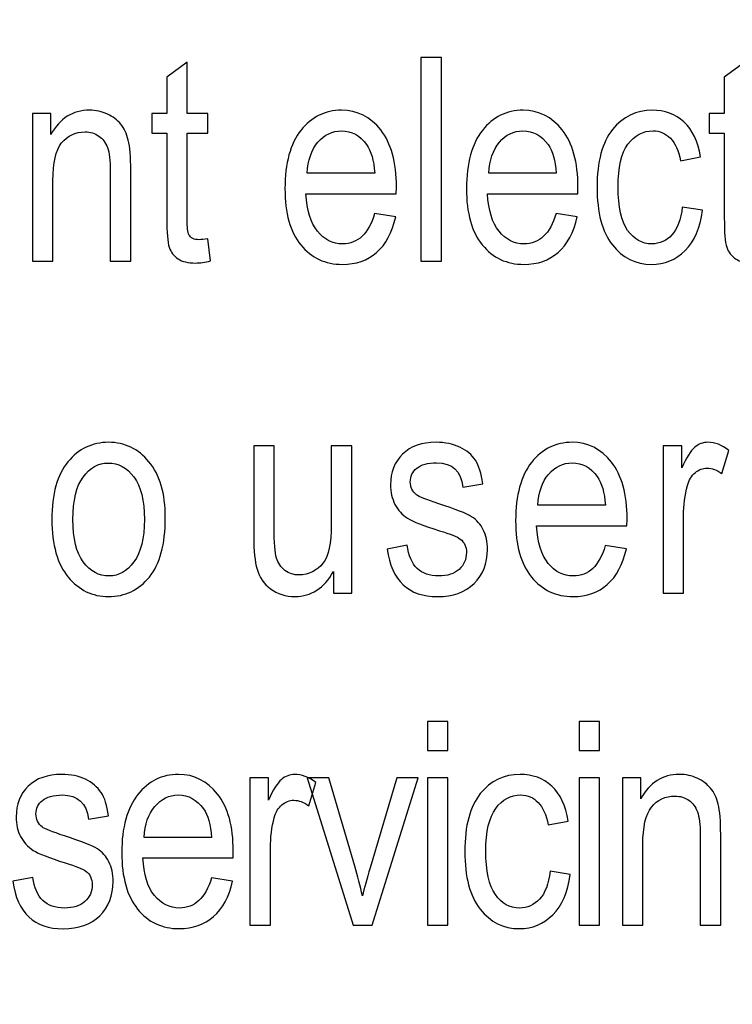
# Model space of a CAD drawing. Units: inches. Extents: x 2466 to 2955, y 230 to 906.
# Drawn here: x 2485 to 2492, y 719 to 730 of the extents above; entities that cross this region are included whole.
import ezdxf

# ---------------------------------------------------------------- set-up
doc = ezdxf.new("R2010")
doc.units = ezdxf.units.IN
doc.header["$MEASUREMENT"] = 0
doc.layers.add('Layer 1', color=7, linetype='Continuous')

msp = doc.modelspace()

# ---------------------------------------------------------------- linework, layer by layer
at = {"layer": 'Layer 1', "color": 250}
msp.add_open_spline([(2465.753, 748.614), (2465.753, 748.614), (2895.753, 748.614), (2895.753, 748.614), (2895.753, 748.614), (2895.753, 748.614), (2895.753, 663.614), (2895.753, 663.614), (2895.753, 663.614), (2895.753, 663.614), (2465.753, 663.614), (2465.753, 663.614), (2465.753, 663.614), (2465.753, 663.614), (2465.753, 748.614), (2465.753, 748.614)], degree=3, knots=[0, 0, 0, 0, 0.2, 0.2, 0.2, 0.2, 0.4, 0.4, 0.4, 0.4, 0.6, 0.6, 0.6, 0.6, 1, 1, 1, 1], dxfattribs=at)
at = {"layer": 'Layer 1', "color": 7}
for points, knots in [([(2488.941, 726.909), (2488.941, 726.909), (2488.941, 729.154), (2488.941, 729.154), (2488.941, 729.154), (2488.941, 729.154), (2489.166, 729.154), (2489.166, 729.154), (2489.166, 729.154), (2489.166, 729.154), (2489.166, 726.909), (2489.166, 726.909), (2489.166, 726.909), (2489.166, 726.909), (2488.941, 726.909), (2488.941, 726.909)], [0, 0, 0, 0, 0.2, 0.2, 0.2, 0.2, 0.4, 0.4, 0.4, 0.4, 0.6, 0.6, 0.6, 0.6, 1, 1, 1, 1]), ([(2486.591, 727.156), (2486.591, 727.156), (2486.622, 726.912), (2486.622, 726.912), (2486.622, 726.912), (2486.56, 726.896), (2486.503, 726.888), (2486.453, 726.888), (2486.453, 726.888), (2486.374, 726.888), (2486.311, 726.903), (2486.263, 726.934), (2486.263, 726.934), (2486.216, 726.965), (2486.183, 727.008), (2486.165, 727.062), (2486.165, 727.062), (2486.147, 727.116), (2486.138, 727.224), (2486.138, 727.385), (2486.138, 727.385), (2486.138, 727.385), (2486.138, 728.321), (2486.138, 728.321), (2486.138, 728.321), (2486.138, 728.321), (2485.973, 728.321), (2485.973, 728.321), (2485.973, 728.321), (2485.973, 728.321), (2485.973, 728.535), (2485.973, 728.535), (2485.973, 728.535), (2485.973, 728.535), (2486.138, 728.535), (2486.138, 728.535), (2486.138, 728.535), (2486.138, 728.535), (2486.138, 728.938), (2486.138, 728.938), (2486.138, 728.938), (2486.138, 728.938), (2486.363, 729.103), (2486.363, 729.103), (2486.363, 729.103), (2486.363, 729.103), (2486.363, 728.535), (2486.363, 728.535), (2486.363, 728.535), (2486.363, 728.535), (2486.591, 728.535), (2486.591, 728.535), (2486.591, 728.535), (2486.591, 728.535), (2486.591, 728.321), (2486.591, 728.321), (2486.591, 728.321), (2486.591, 728.321), (2486.363, 728.321), (2486.363, 728.321), (2486.363, 728.321), (2486.363, 728.321), (2486.363, 727.37), (2486.363, 727.37), (2486.363, 727.37), (2486.363, 727.282), (2486.369, 727.225), (2486.383, 727.2), (2486.383, 727.2), (2486.402, 727.163), (2486.438, 727.145), (2486.492, 727.145), (2486.492, 727.145), (2486.517, 727.145), (2486.55, 727.149), (2486.591, 727.156)], [0, 0, 0, 0, 0.05, 0.05, 0.05, 0.05, 0.1, 0.1, 0.1, 0.1, 0.15, 0.15, 0.15, 0.15, 0.2, 0.2, 0.2, 0.2, 0.25, 0.25, 0.25, 0.25, 0.3, 0.3, 0.3, 0.3, 0.35, 0.35, 0.35, 0.35, 0.4, 0.4, 0.4, 0.4, 0.45, 0.45, 0.45, 0.45, 0.5, 0.5, 0.5, 0.5, 0.55, 0.55, 0.55, 0.55, 0.6, 0.6, 0.6, 0.6, 0.65, 0.65, 0.65, 0.65, 0.7, 0.7, 0.7, 0.7, 0.75, 0.75, 0.75, 0.75, 0.8, 0.8, 0.8, 0.8, 0.85, 0.85, 0.85, 0.85, 0.9, 0.9, 0.9, 0.9, 1, 1, 1, 1]), ([(2492.738, 727.156), (2492.738, 727.156), (2492.769, 726.912), (2492.769, 726.912), (2492.769, 726.912), (2492.706, 726.896), (2492.65, 726.888), (2492.6, 726.888), (2492.6, 726.888), (2492.521, 726.888), (2492.458, 726.903), (2492.41, 726.934), (2492.41, 726.934), (2492.363, 726.965), (2492.33, 727.008), (2492.311, 727.062), (2492.311, 727.062), (2492.293, 727.116), (2492.285, 727.224), (2492.285, 727.385), (2492.285, 727.385), (2492.285, 727.385), (2492.285, 728.321), (2492.285, 728.321), (2492.285, 728.321), (2492.285, 728.321), (2492.119, 728.321), (2492.119, 728.321), (2492.119, 728.321), (2492.119, 728.321), (2492.119, 728.535), (2492.119, 728.535), (2492.119, 728.535), (2492.119, 728.535), (2492.285, 728.535), (2492.285, 728.535), (2492.285, 728.535), (2492.285, 728.535), (2492.285, 728.938), (2492.285, 728.938), (2492.285, 728.938), (2492.285, 728.938), (2492.51, 729.103), (2492.51, 729.103), (2492.51, 729.103), (2492.51, 729.103), (2492.51, 728.535), (2492.51, 728.535), (2492.51, 728.535), (2492.51, 728.535), (2492.738, 728.535), (2492.738, 728.535), (2492.738, 728.535), (2492.738, 728.535), (2492.738, 728.321), (2492.738, 728.321), (2492.738, 728.321), (2492.738, 728.321), (2492.51, 728.321), (2492.51, 728.321), (2492.51, 728.321), (2492.51, 728.321), (2492.51, 727.37), (2492.51, 727.37), (2492.51, 727.37), (2492.51, 727.282), (2492.516, 727.225), (2492.53, 727.2), (2492.53, 727.2), (2492.549, 727.163), (2492.585, 727.145), (2492.638, 727.145), (2492.638, 727.145), (2492.664, 727.145), (2492.697, 727.149), (2492.738, 727.156)], [0, 0, 0, 0, 0.05, 0.05, 0.05, 0.05, 0.1, 0.1, 0.1, 0.1, 0.15, 0.15, 0.15, 0.15, 0.2, 0.2, 0.2, 0.2, 0.25, 0.25, 0.25, 0.25, 0.3, 0.3, 0.3, 0.3, 0.35, 0.35, 0.35, 0.35, 0.4, 0.4, 0.4, 0.4, 0.45, 0.45, 0.45, 0.45, 0.5, 0.5, 0.5, 0.5, 0.55, 0.55, 0.55, 0.55, 0.6, 0.6, 0.6, 0.6, 0.65, 0.65, 0.65, 0.65, 0.7, 0.7, 0.7, 0.7, 0.75, 0.75, 0.75, 0.75, 0.8, 0.8, 0.8, 0.8, 0.85, 0.85, 0.85, 0.85, 0.9, 0.9, 0.9, 0.9, 1, 1, 1, 1]), ([(2484.657, 726.909), (2484.657, 726.909), (2484.657, 728.535), (2484.657, 728.535), (2484.657, 728.535), (2484.657, 728.535), (2484.861, 728.535), (2484.861, 728.535), (2484.861, 728.535), (2484.861, 728.535), (2484.861, 728.304), (2484.861, 728.304), (2484.861, 728.304), (2484.91, 728.394), (2484.97, 728.461), (2485.041, 728.505), (2485.041, 728.505), (2485.112, 728.549), (2485.193, 728.572), (2485.286, 728.572), (2485.286, 728.572), (2485.357, 728.572), (2485.423, 728.558), (2485.484, 728.53), (2485.484, 728.53), (2485.544, 728.501), (2485.593, 728.465), (2485.63, 728.42), (2485.63, 728.42), (2485.668, 728.374), (2485.696, 728.315), (2485.714, 728.243), (2485.714, 728.243), (2485.732, 728.17), (2485.742, 728.059), (2485.742, 727.909), (2485.742, 727.909), (2485.742, 727.909), (2485.742, 726.909), (2485.742, 726.909), (2485.742, 726.909), (2485.742, 726.909), (2485.515, 726.909), (2485.515, 726.909), (2485.515, 726.909), (2485.515, 726.909), (2485.515, 727.898), (2485.515, 727.898), (2485.515, 727.898), (2485.515, 728.017), (2485.505, 728.105), (2485.484, 728.16), (2485.484, 728.16), (2485.464, 728.215), (2485.432, 728.258), (2485.388, 728.288), (2485.388, 728.288), (2485.345, 728.318), (2485.295, 728.333), (2485.238, 728.333), (2485.238, 728.333), (2485.13, 728.333), (2485.044, 728.292), (2484.979, 728.212), (2484.979, 728.212), (2484.915, 728.131), (2484.883, 727.993), (2484.883, 727.797), (2484.883, 727.797), (2484.883, 727.797), (2484.883, 726.909), (2484.883, 726.909), (2484.883, 726.909), (2484.883, 726.909), (2484.657, 726.909), (2484.657, 726.909)], [0, 0, 0, 0, 0.05, 0.05, 0.05, 0.05, 0.1, 0.1, 0.1, 0.1, 0.15, 0.15, 0.15, 0.15, 0.2, 0.2, 0.2, 0.2, 0.25, 0.25, 0.25, 0.25, 0.3, 0.3, 0.3, 0.3, 0.35, 0.35, 0.35, 0.35, 0.4, 0.4, 0.4, 0.4, 0.45, 0.45, 0.45, 0.45, 0.5, 0.5, 0.5, 0.5, 0.55, 0.55, 0.55, 0.55, 0.6, 0.6, 0.6, 0.6, 0.65, 0.65, 0.65, 0.65, 0.7, 0.7, 0.7, 0.7, 0.75, 0.75, 0.75, 0.75, 0.8, 0.8, 0.8, 0.8, 0.85, 0.85, 0.85, 0.85, 0.9, 0.9, 0.9, 0.9, 1, 1, 1, 1]), ([(2488.43, 727.433), (2488.43, 727.433), (2488.663, 727.398), (2488.663, 727.398), (2488.663, 727.398), (2488.624, 727.224), (2488.553, 727.093), (2488.452, 727.005), (2488.452, 727.005), (2488.351, 726.917), (2488.224, 726.873), (2488.075, 726.873), (2488.075, 726.873), (2487.886, 726.873), (2487.733, 726.944), (2487.616, 727.087), (2487.616, 727.087), (2487.499, 727.231), (2487.441, 727.438), (2487.441, 727.708), (2487.441, 727.708), (2487.441, 727.988), (2487.5, 728.203), (2487.617, 728.35), (2487.617, 728.35), (2487.735, 728.498), (2487.885, 728.572), (2488.065, 728.572), (2488.065, 728.572), (2488.238, 728.572), (2488.382, 728.499), (2488.497, 728.355), (2488.497, 728.355), (2488.612, 728.209), (2488.67, 728), (2488.67, 727.725), (2488.67, 727.725), (2488.67, 727.725), (2488.669, 727.652), (2488.669, 727.652), (2488.669, 727.652), (2488.669, 727.652), (2487.673, 727.652), (2487.673, 727.652), (2487.673, 727.652), (2487.683, 727.469), (2487.725, 727.331), (2487.8, 727.238), (2487.8, 727.238), (2487.876, 727.145), (2487.968, 727.099), (2488.076, 727.099), (2488.076, 727.099), (2488.246, 727.099), (2488.364, 727.21), (2488.43, 727.433)], [0, 0, 0, 0, 0.066667, 0.066667, 0.066667, 0.066667, 0.133333, 0.133333, 0.133333, 0.133333, 0.2, 0.2, 0.2, 0.2, 0.266667, 0.266667, 0.266667, 0.266667, 0.333333, 0.333333, 0.333333, 0.333333, 0.4, 0.4, 0.4, 0.4, 0.466667, 0.466667, 0.466667, 0.466667, 0.533333, 0.533333, 0.533333, 0.533333, 0.6, 0.6, 0.6, 0.6, 0.666667, 0.666667, 0.666667, 0.666667, 0.733333, 0.733333, 0.733333, 0.733333, 0.8, 0.8, 0.8, 0.8, 0.866667, 0.866667, 0.866667, 0.866667, 1, 1, 1, 1]), ([(2490.431, 727.433), (2490.431, 727.433), (2490.663, 727.398), (2490.663, 727.398), (2490.663, 727.398), (2490.625, 727.224), (2490.554, 727.093), (2490.453, 727.005), (2490.453, 727.005), (2490.352, 726.917), (2490.226, 726.873), (2490.076, 726.873), (2490.076, 726.873), (2489.886, 726.873), (2489.734, 726.944), (2489.617, 727.087), (2489.617, 727.087), (2489.5, 727.231), (2489.442, 727.438), (2489.442, 727.708), (2489.442, 727.708), (2489.442, 727.988), (2489.501, 728.203), (2489.618, 728.35), (2489.618, 728.35), (2489.736, 728.498), (2489.886, 728.572), (2490.066, 728.572), (2490.066, 728.572), (2490.239, 728.572), (2490.383, 728.499), (2490.498, 728.355), (2490.498, 728.355), (2490.613, 728.209), (2490.671, 728), (2490.671, 727.725), (2490.671, 727.725), (2490.671, 727.725), (2490.67, 727.652), (2490.67, 727.652), (2490.67, 727.652), (2490.67, 727.652), (2489.674, 727.652), (2489.674, 727.652), (2489.674, 727.652), (2489.684, 727.469), (2489.726, 727.331), (2489.801, 727.238), (2489.801, 727.238), (2489.877, 727.145), (2489.969, 727.099), (2490.077, 727.099), (2490.077, 727.099), (2490.246, 727.099), (2490.364, 727.21), (2490.431, 727.433)], [0, 0, 0, 0, 0.066667, 0.066667, 0.066667, 0.066667, 0.133333, 0.133333, 0.133333, 0.133333, 0.2, 0.2, 0.2, 0.2, 0.266667, 0.266667, 0.266667, 0.266667, 0.333333, 0.333333, 0.333333, 0.333333, 0.4, 0.4, 0.4, 0.4, 0.466667, 0.466667, 0.466667, 0.466667, 0.533333, 0.533333, 0.533333, 0.533333, 0.6, 0.6, 0.6, 0.6, 0.666667, 0.666667, 0.666667, 0.666667, 0.733333, 0.733333, 0.733333, 0.733333, 0.8, 0.8, 0.8, 0.8, 0.866667, 0.866667, 0.866667, 0.866667, 1, 1, 1, 1]), ([(2491.822, 727.505), (2491.822, 727.505), (2492.044, 727.469), (2492.044, 727.469), (2492.044, 727.469), (2492.019, 727.276), (2491.955, 727.128), (2491.852, 727.026), (2491.852, 727.026), (2491.75, 726.923), (2491.626, 726.873), (2491.482, 726.873), (2491.482, 726.873), (2491.308, 726.873), (2491.164, 726.944), (2491.051, 727.087), (2491.051, 727.087), (2490.938, 727.231), (2490.882, 727.442), (2490.882, 727.723), (2490.882, 727.723), (2490.882, 728.007), (2490.939, 728.218), (2491.053, 728.36), (2491.053, 728.36), (2491.167, 728.501), (2491.313, 728.572), (2491.491, 728.572), (2491.491, 728.572), (2491.629, 728.572), (2491.745, 728.529), (2491.84, 728.443), (2491.84, 728.443), (2491.935, 728.357), (2491.995, 728.229), (2492.021, 728.057), (2492.021, 728.057), (2492.021, 728.057), (2491.802, 728.016), (2491.802, 728.016), (2491.802, 728.016), (2491.781, 728.126), (2491.744, 728.209), (2491.69, 728.263), (2491.69, 728.263), (2491.638, 728.318), (2491.574, 728.345), (2491.499, 728.345), (2491.499, 728.345), (2491.388, 728.345), (2491.296, 728.296), (2491.223, 728.197), (2491.223, 728.197), (2491.15, 728.099), (2491.114, 727.943), (2491.114, 727.728), (2491.114, 727.728), (2491.114, 727.507), (2491.149, 727.347), (2491.219, 727.247), (2491.219, 727.247), (2491.288, 727.149), (2491.378, 727.099), (2491.487, 727.099), (2491.487, 727.099), (2491.573, 727.099), (2491.646, 727.132), (2491.707, 727.198), (2491.707, 727.198), (2491.767, 727.263), (2491.806, 727.366), (2491.822, 727.505)], [0, 0, 0, 0, 0.052632, 0.052632, 0.052632, 0.052632, 0.105263, 0.105263, 0.105263, 0.105263, 0.157895, 0.157895, 0.157895, 0.157895, 0.210526, 0.210526, 0.210526, 0.210526, 0.263158, 0.263158, 0.263158, 0.263158, 0.315789, 0.315789, 0.315789, 0.315789, 0.368421, 0.368421, 0.368421, 0.368421, 0.421053, 0.421053, 0.421053, 0.421053, 0.473684, 0.473684, 0.473684, 0.473684, 0.526316, 0.526316, 0.526316, 0.526316, 0.578947, 0.578947, 0.578947, 0.578947, 0.631579, 0.631579, 0.631579, 0.631579, 0.684211, 0.684211, 0.684211, 0.684211, 0.736842, 0.736842, 0.736842, 0.736842, 0.789474, 0.789474, 0.789474, 0.789474, 0.842105, 0.842105, 0.842105, 0.842105, 0.894737, 0.894737, 0.894737, 0.894737, 1, 1, 1, 1]), ([(2487.687, 727.879), (2487.687, 727.879), (2488.431, 727.879), (2488.431, 727.879), (2488.431, 727.879), (2488.421, 728.019), (2488.391, 728.124), (2488.341, 728.194), (2488.341, 728.194), (2488.269, 728.294), (2488.176, 728.345), (2488.064, 728.345), (2488.064, 728.345), (2487.963, 728.345), (2487.877, 728.303), (2487.805, 728.219), (2487.805, 728.219), (2487.733, 728.134), (2487.694, 728.021), (2487.687, 727.879)], [0, 0, 0, 0, 0.166667, 0.166667, 0.166667, 0.166667, 0.333333, 0.333333, 0.333333, 0.333333, 0.5, 0.5, 0.5, 0.5, 0.666667, 0.666667, 0.666667, 0.666667, 1, 1, 1, 1]), ([(2489.688, 727.879), (2489.688, 727.879), (2490.432, 727.879), (2490.432, 727.879), (2490.432, 727.879), (2490.422, 728.019), (2490.392, 728.124), (2490.342, 728.194), (2490.342, 728.194), (2490.269, 728.294), (2490.177, 728.345), (2490.065, 728.345), (2490.065, 728.345), (2489.964, 728.345), (2489.877, 728.303), (2489.806, 728.219), (2489.806, 728.219), (2489.734, 728.134), (2489.695, 728.021), (2489.688, 727.879)], [0, 0, 0, 0, 0.166667, 0.166667, 0.166667, 0.166667, 0.333333, 0.333333, 0.333333, 0.333333, 0.5, 0.5, 0.5, 0.5, 0.666667, 0.666667, 0.666667, 0.666667, 1, 1, 1, 1]), ([(2484.872, 724.062), (2484.872, 724.343), (2484.931, 724.555), (2485.049, 724.697), (2485.049, 724.697), (2485.167, 724.84), (2485.316, 724.912), (2485.497, 724.912), (2485.497, 724.912), (2485.674, 724.912), (2485.823, 724.84), (2485.942, 724.697), (2485.942, 724.697), (2486.062, 724.555), (2486.122, 724.349), (2486.122, 724.079), (2486.122, 724.079), (2486.122, 723.787), (2486.063, 723.569), (2485.946, 723.427), (2485.946, 723.427), (2485.828, 723.284), (2485.678, 723.212), (2485.497, 723.212), (2485.497, 723.212), (2485.318, 723.212), (2485.169, 723.284), (2485.051, 723.427), (2485.051, 723.427), (2484.932, 723.571), (2484.872, 723.783), (2484.872, 724.062)], [0, 0, 0, 0, 0.111111, 0.111111, 0.111111, 0.111111, 0.222222, 0.222222, 0.222222, 0.222222, 0.333333, 0.333333, 0.333333, 0.333333, 0.444444, 0.444444, 0.444444, 0.444444, 0.555556, 0.555556, 0.555556, 0.555556, 0.666667, 0.666667, 0.666667, 0.666667, 0.777778, 0.777778, 0.777778, 0.777778, 1, 1, 1, 1]), ([(2488.567, 723.735), (2488.567, 723.735), (2488.79, 723.778), (2488.79, 723.778), (2488.79, 723.778), (2488.803, 723.663), (2488.84, 723.578), (2488.899, 723.523), (2488.899, 723.523), (2488.958, 723.467), (2489.037, 723.439), (2489.135, 723.439), (2489.135, 723.439), (2489.233, 723.439), (2489.309, 723.464), (2489.362, 723.512), (2489.362, 723.512), (2489.416, 723.56), (2489.442, 723.622), (2489.442, 723.696), (2489.442, 723.696), (2489.442, 723.761), (2489.42, 723.811), (2489.374, 723.846), (2489.374, 723.846), (2489.342, 723.87), (2489.265, 723.901), (2489.144, 723.938), (2489.144, 723.938), (2488.969, 723.992), (2488.851, 724.038), (2488.792, 724.076), (2488.792, 724.076), (2488.733, 724.113), (2488.687, 724.164), (2488.654, 724.228), (2488.654, 724.228), (2488.622, 724.291), (2488.605, 724.363), (2488.605, 724.443), (2488.605, 724.443), (2488.605, 724.582), (2488.65, 724.695), (2488.738, 724.782), (2488.738, 724.782), (2488.827, 724.869), (2488.95, 724.912), (2489.107, 724.912), (2489.107, 724.912), (2489.206, 724.912), (2489.293, 724.894), (2489.368, 724.858), (2489.368, 724.858), (2489.444, 724.823), (2489.501, 724.774), (2489.541, 724.715), (2489.541, 724.715), (2489.58, 724.654), (2489.608, 724.568), (2489.623, 724.456), (2489.623, 724.456), (2489.623, 724.456), (2489.403, 724.419), (2489.403, 724.419), (2489.403, 724.419), (2489.383, 724.596), (2489.286, 724.686), (2489.113, 724.686), (2489.113, 724.686), (2489.016, 724.686), (2488.942, 724.665), (2488.894, 724.626), (2488.894, 724.626), (2488.847, 724.587), (2488.823, 724.537), (2488.823, 724.476), (2488.823, 724.476), (2488.823, 724.415), (2488.846, 724.368), (2488.891, 724.333), (2488.891, 724.333), (2488.919, 724.312), (2489, 724.28), (2489.136, 724.235), (2489.136, 724.235), (2489.323, 724.175), (2489.444, 724.127), (2489.499, 724.092), (2489.499, 724.092), (2489.554, 724.057), (2489.597, 724.009), (2489.628, 723.948), (2489.628, 723.948), (2489.658, 723.887), (2489.674, 723.815), (2489.674, 723.732), (2489.674, 723.732), (2489.674, 723.576), (2489.625, 723.451), (2489.526, 723.355), (2489.526, 723.355), (2489.428, 723.259), (2489.293, 723.211), (2489.123, 723.211), (2489.123, 723.211), (2488.803, 723.211), (2488.618, 723.386), (2488.567, 723.735)], [0, 0, 0, 0, 0.035714, 0.035714, 0.035714, 0.035714, 0.071429, 0.071429, 0.071429, 0.071429, 0.107143, 0.107143, 0.107143, 0.107143, 0.142857, 0.142857, 0.142857, 0.142857, 0.178571, 0.178571, 0.178571, 0.178571, 0.214286, 0.214286, 0.214286, 0.214286, 0.25, 0.25, 0.25, 0.25, 0.285714, 0.285714, 0.285714, 0.285714, 0.321429, 0.321429, 0.321429, 0.321429, 0.357143, 0.357143, 0.357143, 0.357143, 0.392857, 0.392857, 0.392857, 0.392857, 0.428571, 0.428571, 0.428571, 0.428571, 0.464286, 0.464286, 0.464286, 0.464286, 0.5, 0.5, 0.5, 0.5, 0.535714, 0.535714, 0.535714, 0.535714, 0.571429, 0.571429, 0.571429, 0.571429, 0.607143, 0.607143, 0.607143, 0.607143, 0.642857, 0.642857, 0.642857, 0.642857, 0.678571, 0.678571, 0.678571, 0.678571, 0.714286, 0.714286, 0.714286, 0.714286, 0.75, 0.75, 0.75, 0.75, 0.785714, 0.785714, 0.785714, 0.785714, 0.821429, 0.821429, 0.821429, 0.821429, 0.857143, 0.857143, 0.857143, 0.857143, 0.892857, 0.892857, 0.892857, 0.892857, 0.928571, 0.928571, 0.928571, 0.928571, 1, 1, 1, 1]), ([(2490.973, 723.773), (2490.973, 723.773), (2491.206, 723.738), (2491.206, 723.738), (2491.206, 723.738), (2491.167, 723.564), (2491.096, 723.433), (2490.995, 723.345), (2490.995, 723.345), (2490.894, 723.257), (2490.767, 723.212), (2490.618, 723.212), (2490.618, 723.212), (2490.429, 723.212), (2490.276, 723.284), (2490.159, 723.427), (2490.159, 723.427), (2490.042, 723.571), (2489.984, 723.778), (2489.984, 724.048), (2489.984, 724.048), (2489.984, 724.329), (2490.043, 724.543), (2490.16, 724.691), (2490.16, 724.691), (2490.278, 724.839), (2490.428, 724.912), (2490.608, 724.912), (2490.608, 724.912), (2490.781, 724.912), (2490.925, 724.839), (2491.04, 724.695), (2491.04, 724.695), (2491.155, 724.55), (2491.213, 724.34), (2491.213, 724.065), (2491.213, 724.065), (2491.213, 724.065), (2491.212, 723.992), (2491.212, 723.992), (2491.212, 723.992), (2491.212, 723.992), (2490.216, 723.992), (2490.216, 723.992), (2490.216, 723.992), (2490.226, 723.809), (2490.268, 723.671), (2490.343, 723.578), (2490.343, 723.578), (2490.419, 723.486), (2490.511, 723.439), (2490.619, 723.439), (2490.619, 723.439), (2490.789, 723.439), (2490.907, 723.55), (2490.973, 723.773)], [0, 0, 0, 0, 0.066667, 0.066667, 0.066667, 0.066667, 0.133333, 0.133333, 0.133333, 0.133333, 0.2, 0.2, 0.2, 0.2, 0.266667, 0.266667, 0.266667, 0.266667, 0.333333, 0.333333, 0.333333, 0.333333, 0.4, 0.4, 0.4, 0.4, 0.466667, 0.466667, 0.466667, 0.466667, 0.533333, 0.533333, 0.533333, 0.533333, 0.6, 0.6, 0.6, 0.6, 0.666667, 0.666667, 0.666667, 0.666667, 0.733333, 0.733333, 0.733333, 0.733333, 0.8, 0.8, 0.8, 0.8, 0.866667, 0.866667, 0.866667, 0.866667, 1, 1, 1, 1]), ([(2491.611, 723.249), (2491.611, 723.249), (2491.611, 724.875), (2491.611, 724.875), (2491.611, 724.875), (2491.611, 724.875), (2491.815, 724.875), (2491.815, 724.875), (2491.815, 724.875), (2491.815, 724.875), (2491.815, 724.629), (2491.815, 724.629), (2491.815, 724.629), (2491.867, 724.743), (2491.915, 724.819), (2491.958, 724.856), (2491.958, 724.856), (2492.002, 724.893), (2492.05, 724.912), (2492.105, 724.912), (2492.105, 724.912), (2492.18, 724.912), (2492.257, 724.883), (2492.336, 724.823), (2492.336, 724.823), (2492.336, 724.823), (2492.259, 724.567), (2492.259, 724.567), (2492.259, 724.567), (2492.203, 724.607), (2492.149, 724.627), (2492.095, 724.627), (2492.095, 724.627), (2492.047, 724.627), (2492.003, 724.61), (2491.963, 724.577), (2491.963, 724.577), (2491.924, 724.543), (2491.895, 724.496), (2491.879, 724.436), (2491.879, 724.436), (2491.851, 724.331), (2491.836, 724.219), (2491.836, 724.101), (2491.836, 724.101), (2491.836, 724.101), (2491.836, 723.249), (2491.836, 723.249), (2491.836, 723.249), (2491.836, 723.249), (2491.611, 723.249), (2491.611, 723.249)], [0, 0, 0, 0, 0.071429, 0.071429, 0.071429, 0.071429, 0.142857, 0.142857, 0.142857, 0.142857, 0.214286, 0.214286, 0.214286, 0.214286, 0.285714, 0.285714, 0.285714, 0.285714, 0.357143, 0.357143, 0.357143, 0.357143, 0.428571, 0.428571, 0.428571, 0.428571, 0.5, 0.5, 0.5, 0.5, 0.571429, 0.571429, 0.571429, 0.571429, 0.642857, 0.642857, 0.642857, 0.642857, 0.714286, 0.714286, 0.714286, 0.714286, 0.785714, 0.785714, 0.785714, 0.785714, 0.857143, 0.857143, 0.857143, 0.857143, 1, 1, 1, 1]), ([(2487.975, 723.249), (2487.975, 723.249), (2487.975, 723.488), (2487.975, 723.488), (2487.975, 723.488), (2487.924, 723.396), (2487.862, 723.327), (2487.792, 723.282), (2487.792, 723.282), (2487.721, 723.236), (2487.642, 723.212), (2487.553, 723.212), (2487.553, 723.212), (2487.447, 723.212), (2487.358, 723.241), (2487.283, 723.297), (2487.283, 723.297), (2487.209, 723.354), (2487.159, 723.426), (2487.134, 723.513), (2487.134, 723.513), (2487.109, 723.599), (2487.097, 723.717), (2487.097, 723.868), (2487.097, 723.868), (2487.097, 723.868), (2487.097, 724.875), (2487.097, 724.875), (2487.097, 724.875), (2487.097, 724.875), (2487.322, 724.875), (2487.322, 724.875), (2487.322, 724.875), (2487.322, 724.875), (2487.322, 723.974), (2487.322, 723.974), (2487.322, 723.974), (2487.322, 723.806), (2487.33, 723.694), (2487.347, 723.637), (2487.347, 723.637), (2487.364, 723.581), (2487.395, 723.535), (2487.44, 723.501), (2487.44, 723.501), (2487.486, 723.467), (2487.537, 723.45), (2487.596, 723.45), (2487.596, 723.45), (2487.704, 723.45), (2487.793, 723.494), (2487.862, 723.583), (2487.862, 723.583), (2487.922, 723.659), (2487.951, 723.8), (2487.951, 724.004), (2487.951, 724.004), (2487.951, 724.004), (2487.951, 724.875), (2487.951, 724.875), (2487.951, 724.875), (2487.951, 724.875), (2488.178, 724.875), (2488.178, 724.875), (2488.178, 724.875), (2488.178, 724.875), (2488.178, 723.249), (2488.178, 723.249), (2488.178, 723.249), (2488.178, 723.249), (2487.975, 723.249), (2487.975, 723.249)], [0, 0, 0, 0, 0.052632, 0.052632, 0.052632, 0.052632, 0.105263, 0.105263, 0.105263, 0.105263, 0.157895, 0.157895, 0.157895, 0.157895, 0.210526, 0.210526, 0.210526, 0.210526, 0.263158, 0.263158, 0.263158, 0.263158, 0.315789, 0.315789, 0.315789, 0.315789, 0.368421, 0.368421, 0.368421, 0.368421, 0.421053, 0.421053, 0.421053, 0.421053, 0.473684, 0.473684, 0.473684, 0.473684, 0.526316, 0.526316, 0.526316, 0.526316, 0.578947, 0.578947, 0.578947, 0.578947, 0.631579, 0.631579, 0.631579, 0.631579, 0.684211, 0.684211, 0.684211, 0.684211, 0.736842, 0.736842, 0.736842, 0.736842, 0.789474, 0.789474, 0.789474, 0.789474, 0.842105, 0.842105, 0.842105, 0.842105, 0.894737, 0.894737, 0.894737, 0.894737, 1, 1, 1, 1]), ([(2485.104, 724.062), (2485.104, 723.852), (2485.142, 723.695), (2485.218, 723.593), (2485.218, 723.593), (2485.295, 723.49), (2485.39, 723.439), (2485.503, 723.439), (2485.503, 723.439), (2485.609, 723.439), (2485.7, 723.491), (2485.776, 723.595), (2485.776, 723.595), (2485.852, 723.698), (2485.891, 723.854), (2485.891, 724.062), (2485.891, 724.062), (2485.891, 724.271), (2485.852, 724.427), (2485.776, 724.53), (2485.776, 724.53), (2485.699, 724.633), (2485.604, 724.684), (2485.491, 724.684), (2485.491, 724.684), (2485.384, 724.684), (2485.292, 724.632), (2485.216, 724.529), (2485.216, 724.529), (2485.141, 724.426), (2485.104, 724.271), (2485.104, 724.062)], [0, 0, 0, 0, 0.111111, 0.111111, 0.111111, 0.111111, 0.222222, 0.222222, 0.222222, 0.222222, 0.333333, 0.333333, 0.333333, 0.333333, 0.444444, 0.444444, 0.444444, 0.444444, 0.555556, 0.555556, 0.555556, 0.555556, 0.666667, 0.666667, 0.666667, 0.666667, 0.777778, 0.777778, 0.777778, 0.777778, 1, 1, 1, 1]), ([(2490.23, 724.219), (2490.23, 724.219), (2490.974, 724.219), (2490.974, 724.219), (2490.974, 724.219), (2490.964, 724.359), (2490.934, 724.464), (2490.884, 724.534), (2490.884, 724.534), (2490.812, 724.635), (2490.719, 724.686), (2490.607, 724.686), (2490.607, 724.686), (2490.506, 724.686), (2490.42, 724.643), (2490.348, 724.559), (2490.348, 724.559), (2490.276, 724.475), (2490.237, 724.361), (2490.23, 724.219)], [0, 0, 0, 0, 0.166667, 0.166667, 0.166667, 0.166667, 0.333333, 0.333333, 0.333333, 0.333333, 0.5, 0.5, 0.5, 0.5, 0.666667, 0.666667, 0.666667, 0.666667, 1, 1, 1, 1]), ([(2489.012, 721.516), (2489.012, 721.516), (2489.012, 721.834), (2489.012, 721.834), (2489.012, 721.834), (2489.012, 721.834), (2489.237, 721.834), (2489.237, 721.834), (2489.237, 721.834), (2489.237, 721.834), (2489.237, 721.516), (2489.237, 721.516), (2489.237, 721.516), (2489.237, 721.516), (2489.012, 721.516), (2489.012, 721.516)], [0, 0, 0, 0, 0.2, 0.2, 0.2, 0.2, 0.4, 0.4, 0.4, 0.4, 0.6, 0.6, 0.6, 0.6, 1, 1, 1, 1]), ([(2490.683, 721.516), (2490.683, 721.516), (2490.683, 721.834), (2490.683, 721.834), (2490.683, 721.834), (2490.683, 721.834), (2490.908, 721.834), (2490.908, 721.834), (2490.908, 721.834), (2490.908, 721.834), (2490.908, 721.516), (2490.908, 721.516), (2490.908, 721.516), (2490.908, 721.516), (2490.683, 721.516), (2490.683, 721.516)], [0, 0, 0, 0, 0.2, 0.2, 0.2, 0.2, 0.4, 0.4, 0.4, 0.4, 0.6, 0.6, 0.6, 0.6, 1, 1, 1, 1]), ([(2484.44, 720.075), (2484.44, 720.075), (2484.663, 720.117), (2484.663, 720.117), (2484.663, 720.117), (2484.677, 720.003), (2484.713, 719.917), (2484.772, 719.862), (2484.772, 719.862), (2484.831, 719.807), (2484.91, 719.779), (2485.008, 719.779), (2485.008, 719.779), (2485.106, 719.779), (2485.182, 719.803), (2485.235, 719.851), (2485.235, 719.851), (2485.289, 719.9), (2485.316, 719.961), (2485.316, 720.036), (2485.316, 720.036), (2485.316, 720.1), (2485.293, 720.15), (2485.247, 720.186), (2485.247, 720.186), (2485.215, 720.21), (2485.139, 720.241), (2485.017, 720.277), (2485.017, 720.277), (2484.842, 720.332), (2484.724, 720.378), (2484.665, 720.415), (2484.665, 720.415), (2484.606, 720.453), (2484.56, 720.504), (2484.527, 720.567), (2484.527, 720.567), (2484.494, 720.63), (2484.478, 720.702), (2484.478, 720.783), (2484.478, 720.783), (2484.478, 720.922), (2484.523, 721.035), (2484.611, 721.122), (2484.611, 721.122), (2484.7, 721.209), (2484.823, 721.252), (2484.981, 721.252), (2484.981, 721.252), (2485.08, 721.252), (2485.166, 721.234), (2485.241, 721.198), (2485.241, 721.198), (2485.317, 721.162), (2485.373, 721.114), (2485.414, 721.054), (2485.414, 721.054), (2485.454, 720.994), (2485.481, 720.908), (2485.496, 720.796), (2485.496, 720.796), (2485.496, 720.796), (2485.276, 720.758), (2485.276, 720.758), (2485.276, 720.758), (2485.255, 720.936), (2485.159, 721.025), (2484.986, 721.025), (2484.986, 721.025), (2484.889, 721.025), (2484.815, 721.005), (2484.767, 720.966), (2484.767, 720.966), (2484.72, 720.927), (2484.696, 720.877), (2484.696, 720.816), (2484.696, 720.816), (2484.696, 720.755), (2484.719, 720.708), (2484.764, 720.673), (2484.764, 720.673), (2484.792, 720.652), (2484.874, 720.62), (2485.009, 720.575), (2485.009, 720.575), (2485.196, 720.515), (2485.317, 720.467), (2485.373, 720.432), (2485.373, 720.432), (2485.427, 720.396), (2485.47, 720.349), (2485.501, 720.287), (2485.501, 720.287), (2485.531, 720.227), (2485.547, 720.155), (2485.547, 720.071), (2485.547, 720.071), (2485.547, 719.916), (2485.497, 719.791), (2485.399, 719.694), (2485.399, 719.694), (2485.3, 719.599), (2485.166, 719.55), (2484.996, 719.55), (2484.996, 719.55), (2484.676, 719.55), (2484.491, 719.725), (2484.44, 720.075)], [0, 0, 0, 0, 0.035714, 0.035714, 0.035714, 0.035714, 0.071429, 0.071429, 0.071429, 0.071429, 0.107143, 0.107143, 0.107143, 0.107143, 0.142857, 0.142857, 0.142857, 0.142857, 0.178571, 0.178571, 0.178571, 0.178571, 0.214286, 0.214286, 0.214286, 0.214286, 0.25, 0.25, 0.25, 0.25, 0.285714, 0.285714, 0.285714, 0.285714, 0.321429, 0.321429, 0.321429, 0.321429, 0.357143, 0.357143, 0.357143, 0.357143, 0.392857, 0.392857, 0.392857, 0.392857, 0.428571, 0.428571, 0.428571, 0.428571, 0.464286, 0.464286, 0.464286, 0.464286, 0.5, 0.5, 0.5, 0.5, 0.535714, 0.535714, 0.535714, 0.535714, 0.571429, 0.571429, 0.571429, 0.571429, 0.607143, 0.607143, 0.607143, 0.607143, 0.642857, 0.642857, 0.642857, 0.642857, 0.678571, 0.678571, 0.678571, 0.678571, 0.714286, 0.714286, 0.714286, 0.714286, 0.75, 0.75, 0.75, 0.75, 0.785714, 0.785714, 0.785714, 0.785714, 0.821429, 0.821429, 0.821429, 0.821429, 0.857143, 0.857143, 0.857143, 0.857143, 0.892857, 0.892857, 0.892857, 0.892857, 0.928571, 0.928571, 0.928571, 0.928571, 1, 1, 1, 1]), ([(2486.632, 720.113), (2486.632, 720.113), (2486.864, 720.077), (2486.864, 720.077), (2486.864, 720.077), (2486.825, 719.904), (2486.755, 719.773), (2486.654, 719.685), (2486.654, 719.685), (2486.552, 719.596), (2486.426, 719.552), (2486.276, 719.552), (2486.276, 719.552), (2486.087, 719.552), (2485.934, 719.624), (2485.817, 719.767), (2485.817, 719.767), (2485.701, 719.911), (2485.642, 720.118), (2485.642, 720.388), (2485.642, 720.388), (2485.642, 720.668), (2485.701, 720.883), (2485.819, 721.03), (2485.819, 721.03), (2485.937, 721.178), (2486.086, 721.252), (2486.267, 721.252), (2486.267, 721.252), (2486.439, 721.252), (2486.583, 721.179), (2486.699, 721.035), (2486.699, 721.035), (2486.814, 720.889), (2486.871, 720.68), (2486.871, 720.405), (2486.871, 720.405), (2486.871, 720.405), (2486.87, 720.332), (2486.87, 720.332), (2486.87, 720.332), (2486.87, 720.332), (2485.875, 720.332), (2485.875, 720.332), (2485.875, 720.332), (2485.884, 720.148), (2485.927, 720.011), (2486.002, 719.918), (2486.002, 719.918), (2486.078, 719.825), (2486.17, 719.779), (2486.278, 719.779), (2486.278, 719.779), (2486.447, 719.779), (2486.565, 719.89), (2486.632, 720.113)], [0, 0, 0, 0, 0.066667, 0.066667, 0.066667, 0.066667, 0.133333, 0.133333, 0.133333, 0.133333, 0.2, 0.2, 0.2, 0.2, 0.266667, 0.266667, 0.266667, 0.266667, 0.333333, 0.333333, 0.333333, 0.333333, 0.4, 0.4, 0.4, 0.4, 0.466667, 0.466667, 0.466667, 0.466667, 0.533333, 0.533333, 0.533333, 0.533333, 0.6, 0.6, 0.6, 0.6, 0.666667, 0.666667, 0.666667, 0.666667, 0.733333, 0.733333, 0.733333, 0.733333, 0.8, 0.8, 0.8, 0.8, 0.866667, 0.866667, 0.866667, 0.866667, 1, 1, 1, 1]), ([(2487.055, 719.589), (2487.055, 719.589), (2487.055, 721.215), (2487.055, 721.215), (2487.055, 721.215), (2487.055, 721.215), (2487.259, 721.215), (2487.259, 721.215), (2487.259, 721.215), (2487.259, 721.215), (2487.259, 720.969), (2487.259, 720.969), (2487.259, 720.969), (2487.311, 721.083), (2487.359, 721.158), (2487.402, 721.196), (2487.402, 721.196), (2487.446, 721.233), (2487.494, 721.252), (2487.549, 721.252), (2487.549, 721.252), (2487.624, 721.252), (2487.701, 721.222), (2487.78, 721.163), (2487.78, 721.163), (2487.78, 721.163), (2487.703, 720.907), (2487.703, 720.907), (2487.703, 720.907), (2487.647, 720.947), (2487.593, 720.967), (2487.539, 720.967), (2487.539, 720.967), (2487.491, 720.967), (2487.447, 720.95), (2487.408, 720.916), (2487.408, 720.916), (2487.368, 720.883), (2487.34, 720.836), (2487.324, 720.775), (2487.324, 720.775), (2487.295, 720.67), (2487.281, 720.558), (2487.281, 720.44), (2487.281, 720.44), (2487.281, 720.44), (2487.281, 719.589), (2487.281, 719.589), (2487.281, 719.589), (2487.281, 719.589), (2487.055, 719.589), (2487.055, 719.589)], [0, 0, 0, 0, 0.071429, 0.071429, 0.071429, 0.071429, 0.142857, 0.142857, 0.142857, 0.142857, 0.214286, 0.214286, 0.214286, 0.214286, 0.285714, 0.285714, 0.285714, 0.285714, 0.357143, 0.357143, 0.357143, 0.357143, 0.428571, 0.428571, 0.428571, 0.428571, 0.5, 0.5, 0.5, 0.5, 0.571429, 0.571429, 0.571429, 0.571429, 0.642857, 0.642857, 0.642857, 0.642857, 0.714286, 0.714286, 0.714286, 0.714286, 0.785714, 0.785714, 0.785714, 0.785714, 0.857143, 0.857143, 0.857143, 0.857143, 1, 1, 1, 1]), ([(2488.192, 719.589), (2488.192, 719.589), (2487.686, 721.215), (2487.686, 721.215), (2487.686, 721.215), (2487.686, 721.215), (2487.925, 721.215), (2487.925, 721.215), (2487.925, 721.215), (2487.925, 721.215), (2488.21, 720.241), (2488.21, 720.241), (2488.21, 720.241), (2488.243, 720.131), (2488.272, 720.022), (2488.296, 719.914), (2488.296, 719.914), (2488.316, 719.999), (2488.343, 720.102), (2488.379, 720.223), (2488.379, 720.223), (2488.379, 720.223), (2488.676, 721.215), (2488.676, 721.215), (2488.676, 721.215), (2488.676, 721.215), (2488.908, 721.215), (2488.908, 721.215), (2488.908, 721.215), (2488.908, 721.215), (2488.404, 719.589), (2488.404, 719.589), (2488.404, 719.589), (2488.404, 719.589), (2488.192, 719.589), (2488.192, 719.589)], [0, 0, 0, 0, 0.1, 0.1, 0.1, 0.1, 0.2, 0.2, 0.2, 0.2, 0.3, 0.3, 0.3, 0.3, 0.4, 0.4, 0.4, 0.4, 0.5, 0.5, 0.5, 0.5, 0.6, 0.6, 0.6, 0.6, 0.7, 0.7, 0.7, 0.7, 0.8, 0.8, 0.8, 0.8, 1, 1, 1, 1]), ([(2489.012, 719.589), (2489.012, 719.589), (2489.012, 721.215), (2489.012, 721.215), (2489.012, 721.215), (2489.012, 721.215), (2489.237, 721.215), (2489.237, 721.215), (2489.237, 721.215), (2489.237, 721.215), (2489.237, 719.589), (2489.237, 719.589), (2489.237, 719.589), (2489.237, 719.589), (2489.012, 719.589), (2489.012, 719.589)], [0, 0, 0, 0, 0.2, 0.2, 0.2, 0.2, 0.4, 0.4, 0.4, 0.4, 0.6, 0.6, 0.6, 0.6, 1, 1, 1, 1]), ([(2490.364, 720.184), (2490.364, 720.184), (2490.586, 720.149), (2490.586, 720.149), (2490.586, 720.149), (2490.561, 719.955), (2490.497, 719.807), (2490.394, 719.706), (2490.394, 719.706), (2490.291, 719.603), (2490.168, 719.552), (2490.024, 719.552), (2490.024, 719.552), (2489.85, 719.552), (2489.706, 719.624), (2489.593, 719.767), (2489.593, 719.767), (2489.48, 719.911), (2489.424, 720.123), (2489.424, 720.403), (2489.424, 720.403), (2489.424, 720.686), (2489.481, 720.898), (2489.595, 721.04), (2489.595, 721.04), (2489.709, 721.181), (2489.855, 721.252), (2490.033, 721.252), (2490.033, 721.252), (2490.171, 721.252), (2490.287, 721.209), (2490.382, 721.123), (2490.382, 721.123), (2490.476, 721.037), (2490.536, 720.908), (2490.563, 720.737), (2490.563, 720.737), (2490.563, 720.737), (2490.344, 720.696), (2490.344, 720.696), (2490.344, 720.696), (2490.323, 720.806), (2490.286, 720.889), (2490.232, 720.943), (2490.232, 720.943), (2490.18, 720.998), (2490.116, 721.025), (2490.041, 721.025), (2490.041, 721.025), (2489.93, 721.025), (2489.838, 720.976), (2489.765, 720.877), (2489.765, 720.877), (2489.692, 720.779), (2489.655, 720.622), (2489.655, 720.408), (2489.655, 720.408), (2489.655, 720.187), (2489.69, 720.026), (2489.761, 719.927), (2489.761, 719.927), (2489.83, 719.828), (2489.92, 719.779), (2490.029, 719.779), (2490.029, 719.779), (2490.115, 719.779), (2490.188, 719.812), (2490.249, 719.878), (2490.249, 719.878), (2490.309, 719.943), (2490.348, 720.046), (2490.364, 720.184)], [0, 0, 0, 0, 0.052632, 0.052632, 0.052632, 0.052632, 0.105263, 0.105263, 0.105263, 0.105263, 0.157895, 0.157895, 0.157895, 0.157895, 0.210526, 0.210526, 0.210526, 0.210526, 0.263158, 0.263158, 0.263158, 0.263158, 0.315789, 0.315789, 0.315789, 0.315789, 0.368421, 0.368421, 0.368421, 0.368421, 0.421053, 0.421053, 0.421053, 0.421053, 0.473684, 0.473684, 0.473684, 0.473684, 0.526316, 0.526316, 0.526316, 0.526316, 0.578947, 0.578947, 0.578947, 0.578947, 0.631579, 0.631579, 0.631579, 0.631579, 0.684211, 0.684211, 0.684211, 0.684211, 0.736842, 0.736842, 0.736842, 0.736842, 0.789474, 0.789474, 0.789474, 0.789474, 0.842105, 0.842105, 0.842105, 0.842105, 0.894737, 0.894737, 0.894737, 0.894737, 1, 1, 1, 1]), ([(2490.683, 719.589), (2490.683, 719.589), (2490.683, 721.215), (2490.683, 721.215), (2490.683, 721.215), (2490.683, 721.215), (2490.908, 721.215), (2490.908, 721.215), (2490.908, 721.215), (2490.908, 721.215), (2490.908, 719.589), (2490.908, 719.589), (2490.908, 719.589), (2490.908, 719.589), (2490.683, 719.589), (2490.683, 719.589)], [0, 0, 0, 0, 0.2, 0.2, 0.2, 0.2, 0.4, 0.4, 0.4, 0.4, 0.6, 0.6, 0.6, 0.6, 1, 1, 1, 1]), ([(2491.161, 719.589), (2491.161, 719.589), (2491.161, 721.215), (2491.161, 721.215), (2491.161, 721.215), (2491.161, 721.215), (2491.365, 721.215), (2491.365, 721.215), (2491.365, 721.215), (2491.365, 721.215), (2491.365, 720.984), (2491.365, 720.984), (2491.365, 720.984), (2491.414, 721.074), (2491.474, 721.141), (2491.545, 721.185), (2491.545, 721.185), (2491.616, 721.229), (2491.697, 721.252), (2491.789, 721.252), (2491.789, 721.252), (2491.86, 721.252), (2491.927, 721.237), (2491.987, 721.21), (2491.987, 721.21), (2492.048, 721.181), (2492.097, 721.144), (2492.134, 721.099), (2492.134, 721.099), (2492.172, 721.054), (2492.2, 720.995), (2492.218, 720.923), (2492.218, 720.923), (2492.236, 720.85), (2492.245, 720.738), (2492.245, 720.589), (2492.245, 720.589), (2492.245, 720.589), (2492.245, 719.589), (2492.245, 719.589), (2492.245, 719.589), (2492.245, 719.589), (2492.019, 719.589), (2492.019, 719.589), (2492.019, 719.589), (2492.019, 719.589), (2492.019, 720.578), (2492.019, 720.578), (2492.019, 720.578), (2492.019, 720.697), (2492.009, 720.785), (2491.988, 720.84), (2491.988, 720.84), (2491.967, 720.895), (2491.936, 720.938), (2491.892, 720.967), (2491.892, 720.967), (2491.849, 720.998), (2491.799, 721.013), (2491.742, 721.013), (2491.742, 721.013), (2491.634, 721.013), (2491.547, 720.972), (2491.483, 720.892), (2491.483, 720.892), (2491.419, 720.811), (2491.386, 720.673), (2491.386, 720.477), (2491.386, 720.477), (2491.386, 720.477), (2491.386, 719.589), (2491.386, 719.589), (2491.386, 719.589), (2491.386, 719.589), (2491.161, 719.589), (2491.161, 719.589)], [0, 0, 0, 0, 0.05, 0.05, 0.05, 0.05, 0.1, 0.1, 0.1, 0.1, 0.15, 0.15, 0.15, 0.15, 0.2, 0.2, 0.2, 0.2, 0.25, 0.25, 0.25, 0.25, 0.3, 0.3, 0.3, 0.3, 0.35, 0.35, 0.35, 0.35, 0.4, 0.4, 0.4, 0.4, 0.45, 0.45, 0.45, 0.45, 0.5, 0.5, 0.5, 0.5, 0.55, 0.55, 0.55, 0.55, 0.6, 0.6, 0.6, 0.6, 0.65, 0.65, 0.65, 0.65, 0.7, 0.7, 0.7, 0.7, 0.75, 0.75, 0.75, 0.75, 0.8, 0.8, 0.8, 0.8, 0.85, 0.85, 0.85, 0.85, 0.9, 0.9, 0.9, 0.9, 1, 1, 1, 1]), ([(2485.889, 720.558), (2485.889, 720.558), (2486.632, 720.558), (2486.632, 720.558), (2486.632, 720.558), (2486.623, 720.699), (2486.592, 720.804), (2486.543, 720.874), (2486.543, 720.874), (2486.47, 720.974), (2486.378, 721.025), (2486.265, 721.025), (2486.265, 721.025), (2486.164, 721.025), (2486.078, 720.983), (2486.007, 720.898), (2486.007, 720.898), (2485.935, 720.814), (2485.896, 720.701), (2485.889, 720.558)], [0, 0, 0, 0, 0.166667, 0.166667, 0.166667, 0.166667, 0.333333, 0.333333, 0.333333, 0.333333, 0.5, 0.5, 0.5, 0.5, 0.666667, 0.666667, 0.666667, 0.666667, 1, 1, 1, 1])]:
    msp.add_open_spline(points, degree=3, knots=knots, dxfattribs=at)

doc.saveas('drawing.dxf')
